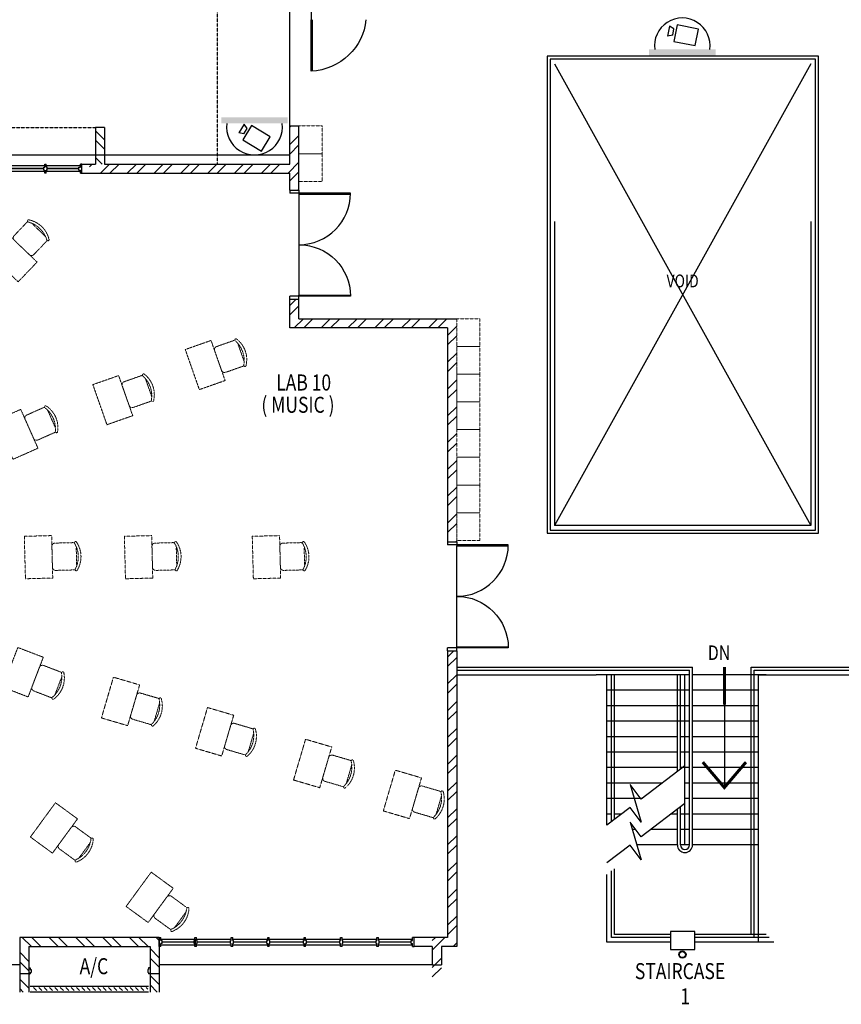
# Model space of a CAD drawing. Units: millimetres. Extents: x 324477 to 455425, y -550245 to -392766.
# Drawn here: x 341203 to 354744, y -504947 to -488717 of the extents above; entities that cross this region are included whole.
import ezdxf

# ---------------------------------------------------------------- set-up
doc = ezdxf.new("R2010")
doc.units = ezdxf.units.MM
doc.header["$MEASUREMENT"] = 0
doc.linetypes.add('ACAD_ISO02W100', pattern=[15, 12, -3])
doc.linetypes.add('DASHED2', pattern=[0.375, 0.25, -0.125])
for name, color, linetype in [('a-arch', 8, 'Continuous'), ('a-col', 8, 'Continuous'), ('a-text room', 8, 'Continuous'), ('a-wall', 8, 'Continuous'), ('a-win', 8, 'Continuous'), ('CCTV', 6, 'Continuous')]:
    doc.layers.add(name, color=color, linetype=linetype)
doc.layers.add('a-furniture', color=8, linetype='ACAD_ISO02W100', lineweight=9)
doc.styles.add('ARIAL', font='ARIAL.TTF', dxfattribs={"width": 0.8})
pattern_1 = [(45, (0, -364593.9), (-220.97087, 220.97087), []), (45, (0, -364437.66), (-220.97087, 220.97087), [])]

# ---------------------------------------------------------------- blocks, each defined once
blk = doc.blocks.new('A$C344C0B7F')
at = {"layer": 'a-arch', "color": 8}
for p, q in [((1000, 1800), (850, 1800)), ((850, 1800), (850, 1750)), ((850, 1800), (850, 1750)), ((1000, 1800), (1000, 1750)), ((0, 1750), (850, 1750)), ((0, 1731), (0, 1750)), ((850, 1731), (0, 1731)), ((850, 1750), (1000, 1750)), ((850, 1750), (850, 1731)), ((850, 1750), (1000, 1750)), ((850, 69), (0, 69)), ((0, 69), (0, 50)), ((0, 50), (850, 50)), ((850, 50), (850, 69)), ((850, 50), (1000, 50)), ((850, 50), (1000, 50)), ((850, 0), (850, 50)), ((850, 0), (850, 50)), ((1000, 0), (850, 0)), ((1000, 0), (1000, 50))]:
    blk.add_line(p, q, dxfattribs=at)
at = {"layer": 'a-arch', "color": 8, "extrusion": (0, 0, -1)}
blk.add_ellipse((850, 1750), major_axis=(-153, 836), ratio=1, start_param=3.322151, end_param=4.892947, dxfattribs=at)
at = {"layer": 'a-arch', "color": 8}
blk.add_ellipse((850, 50), major_axis=(-7, -850), ratio=1, start_param=3.149964, end_param=4.72076, dxfattribs=at)
blk = doc.blocks.new('A$C37F052D8')
at = {"layer": 'a-furniture', "color": 8, "linetype": 'DASHED2', "lineweight": 5, "ltscale": 7}
for p, q in [((54, 347), (54, 53)), ((438, 400), (114, 400)), ((504, 53), (504, 347)), ((107, 0), (451, 0))]:
    blk.add_line(p, q, dxfattribs=at)
for centre, radius, start, end in [((57, 392), 19.4, 143.3099, 302.0274), ((279, 45), 430, 56.4661, 123.5339), ((107, 347), 53.1, 152.4156, 180), ((279, -5), 435, 60.9675, 119.0945), ((501, 392), 19.4, 237.9726, 36.6901), ((451, 347), 53.1, 0, 27.5844), ((107, 53), 53.1, 180, 270), ((451, 53), 53.1, 270, 0)]:
    blk.add_arc(centre, radius, start, end, dxfattribs=at)
blk = doc.blocks.new('jjjjjjjjjjjjjjjjjjjjjjjjjjjjj')
at = {"layer": 'a-furniture', "color": 8, "linetype": 'DASHED2', "ltscale": 5}
for p, q in [((106054, 35544, 0), (106054, 35094, 0)), ((106754, 35544, 0), (106054, 35544, 0)), ((106754, 35094, 0), (106754, 35544, 0)), ((106754, 35094, 0), (106054, 35094, 0))]:
    blk.add_line(p, q, dxfattribs=at)
at = {"layer": 'a-furniture', "color": 8, "extrusion": (-5.41577e-10, 1.19957e-09, 1), "xscale": -1, "rotation": 359.9937153855174}
blk.add_blockref('A$C37F052D8', (106683, 35544, 0), dxfattribs=at)
blk = doc.blocks.new('A$C50D76258')
at = {"layer": 'a-win', "color": 8}
for p, q in [((0, 0), (0, 150)), ((0, 150), (25, 150)), ((25, 0), (0, 0)), ((25, 100), (25, 150)), ((588, 125), (25, 125)), ((50, 100), (25, 100)), ((25, 0), (25, 50)), ((50, 50), (25, 50)), ((25, 25), (588, 25)), ((50, 50), (50, 100)), ((575, 100, 0), (588, 100, 0)), ((575, 50, 0), (575, 100, 0)), ((575, 50, 0), (588, 50, 0)), ((588, 100, 0), (588, 150, 0)), ((613, 150, 0), (588, 150, 0)), ((588, 0, 0), (588, 50, 0)), ((613, 100, 0), (613, 150, 0)), ((1188, 125), (613, 125)), ((625, 100, 0), (613, 100, 0)), ((613, 0, 0), (613, 50, 0)), ((625, 50, 0), (613, 50, 0)), ((613, 25), (1188, 25)), ((625, 50, 0), (625, 100, 0)), ((1175, 100, 0), (1188, 100, 0)), ((1175, 50, 0), (1175, 100, 0)), ((1175, 50, 0), (1188, 50, 0)), ((1188, 100, 0), (1188, 150, 0)), ((1213, 150, 0), (1188, 150, 0)), ((1188, 0, 0), (1188, 50, 0)), ((1213, 100, 0), (1213, 150, 0)), ((1788, 125), (1213, 125)), ((1225, 100, 0), (1213, 100, 0)), ((1213, 0, 0), (1213, 50, 0)), ((1225, 50, 0), (1213, 50, 0)), ((1213, 25), (1788, 25)), ((1225, 50, 0), (1225, 100, 0)), ((1775, 100, 0), (1788, 100, 0)), ((1775, 50, 0), (1775, 100, 0)), ((1775, 50, 0), (1788, 50, 0)), ((1788, 100, 0), (1788, 150, 0)), ((1813, 150, 0), (1788, 150, 0)), ((1788, 0, 0), (1788, 50, 0)), ((1813, 100, 0), (1813, 150, 0)), ((2388, 125), (1813, 125)), ((1825, 100, 0), (1813, 100, 0)), ((1813, 0, 0), (1813, 50, 0)), ((1825, 50, 0), (1813, 50, 0)), ((1813, 25), (2388, 25)), ((1825, 50, 0), (1825, 100, 0)), ((2375, 100, 0), (2388, 100, 0)), ((2375, 50, 0), (2375, 100, 0)), ((2375, 50, 0), (2388, 50, 0)), ((2388, 100, 0), (2388, 150, 0)), ((2413, 150, 0), (2388, 150, 0)), ((2388, 0, 0), (2388, 50, 0)), ((2413, 100, 0), (2413, 150, 0)), ((2988, 125, 0), (2413, 125, 0)), ((2425, 100, 0), (2413, 100, 0)), ((2413, 0, 0), (2413, 50, 0)), ((2425, 50, 0), (2413, 50, 0)), ((2413, 25, 0), (2988, 25, 0)), ((2425, 50, 0), (2425, 100, 0)), ((2975, 100, 0), (2988, 100, 0)), ((2975, 50, 0), (2975, 100, 0)), ((2975, 50, 0), (2988, 50, 0)), ((2988, 100, 0), (2988, 150, 0)), ((3013, 150, 0), (2988, 150, 0)), ((2988, 0, 0), (2988, 50, 0)), ((3013, 100, 0), (3013, 150, 0)), ((3588, 125, 0), (3013, 125, 0)), ((3025, 100, 0), (3013, 100, 0)), ((3013, 0, 0), (3013, 50, 0)), ((3025, 50, 0), (3013, 50, 0)), ((3013, 25, 0), (3588, 25, 0)), ((3025, 50, 0), (3025, 100, 0)), ((3575, 100, 0), (3588, 100, 0)), ((3575, 50, 0), (3575, 100, 0)), ((3575, 50, 0), (3588, 50, 0)), ((3588, 100, 0), (3588, 150, 0)), ((3613, 150, 0), (3588, 150, 0)), ((3588, 0, 0), (3588, 50, 0)), ((3600, 25, 0), (3600, 125, 0)), ((3613, 100, 0), (3613, 150, 0)), ((4175, 125, 0), (3613, 125, 0)), ((3625, 100, 0), (3613, 100, 0)), ((3613, 0, 0), (3613, 50, 0)), ((3625, 50, 0), (3613, 50, 0)), ((3613, 25, 0), (4175, 25, 0)), ((3625, 50, 0), (3625, 100, 0)), ((4150, 50, 0), (4150, 100, 0)), ((4150, 100, 0), (4175, 100, 0)), ((4150, 50, 0), (4175, 50, 0)), ((4175, 100, 0), (4175, 150, 0)), ((4200, 150, 0), (4175, 150, 0)), ((4175, 0, 0), (4175, 50, 0)), ((4200, 0, 0), (4200, 150, 0)), ((4200, 25, 0), (4200, 125, 0)), ((4200, 25, 0), (4200, 125, 0)), ((4200, 25, 0), (4200, 125, 0)), ((588, 0, 0), (613, 0, 0)), ((1188, 0, 0), (1213, 0, 0)), ((1788, 0, 0), (1813, 0, 0)), ((2388, 0, 0), (2413, 0, 0)), ((2988, 0, 0), (3013, 0, 0)), ((3588, 0, 0), (3613, 0, 0)), ((4175, 0, 0), (4200, 0, 0))]:
    blk.add_line(p, q, dxfattribs=at)
at = {"layer": 'a-win', "color": 8, "const_width": 25}
for points in [[(575, 75), (50, 75)], [(1175, 75), (625, 75)], [(1775, 75), (1225, 75)], [(2375, 75), (1825, 75)]]:
    blk.add_lwpolyline(points, dxfattribs=at)
at = {"layer": 'a-win', "color": 8, "const_width": 25, "elevation": 0}
for points in [[(2975, 75), (2425, 75)], [(3575, 75), (3025, 75)], [(4150, 75), (3625, 75)]]:
    blk.add_lwpolyline(points, dxfattribs=at)
blk = doc.blocks.new('A$C66EE4AD9')
at = {"layer": 'a-win', "color": 8}
for p, q in [((0, 0, 0), (0, 150, 0)), ((0, 150, 0), (25, 150, 0)), ((25, 0, 0), (0, 0, 0)), ((25, 100, 0), (25, 150, 0)), ((588, 125, 0), (25, 125, 0)), ((50, 100, 0), (25, 100, 0)), ((25, 0, 0), (25, 50, 0)), ((50, 50, 0), (25, 50, 0)), ((25, 25, 0), (588, 25, 0)), ((50, 50, 0), (50, 100, 0)), ((575, 100), (588, 100)), ((575, 50), (575, 100)), ((575, 50), (588, 50)), ((588, 100), (588, 150)), ((613, 150), (588, 150)), ((588, 0), (588, 50)), ((588, 0), (613, 0)), ((613, 100), (613, 150)), ((1188, 125, 0), (613, 125, 0)), ((625, 100), (613, 100)), ((613, 0), (613, 50)), ((625, 50), (613, 50)), ((613, 25, 0), (1188, 25, 0)), ((625, 50), (625, 100)), ((1175, 100, 0), (1188, 100, 0)), ((1175, 50, 0), (1175, 100, 0)), ((1175, 50, 0), (1188, 50, 0)), ((1188, 100, 0), (1188, 150, 0)), ((1213, 150, 0), (1188, 150, 0)), ((1188, 0, 0), (1188, 50, 0)), ((1188, 0, 0), (1213, 0, 0)), ((1213, 100, 0), (1213, 150, 0)), ((1788, 125, 0), (1213, 125, 0)), ((1225, 100, 0), (1213, 100, 0)), ((1213, 0, 0), (1213, 50, 0)), ((1225, 50, 0), (1213, 50, 0)), ((1213, 25, 0), (1788, 25, 0)), ((1225, 50, 0), (1225, 100, 0)), ((1775, 100, 0), (1788, 100, 0)), ((1775, 50, 0), (1775, 100, 0)), ((1775, 50, 0), (1788, 50, 0)), ((1788, 100, 0), (1788, 150, 0)), ((1813, 150, 0), (1788, 150, 0)), ((1788, 0, 0), (1788, 50, 0)), ((1788, 0, 0), (1813, 0, 0)), ((1813, 100, 0), (1813, 150, 0)), ((2388, 125, 0), (1813, 125, 0)), ((1825, 100, 0), (1813, 100, 0)), ((1813, 0, 0), (1813, 50, 0)), ((1825, 50, 0), (1813, 50, 0)), ((1813, 25, 0), (2388, 25, 0)), ((1825, 50, 0), (1825, 100, 0)), ((2375, 100, 0), (2388, 100, 0)), ((2375, 50, 0), (2375, 100, 0)), ((2375, 50, 0), (2388, 50, 0)), ((2388, 100, 0), (2388, 150, 0)), ((2413, 150, 0), (2388, 150, 0)), ((2388, 0, 0), (2388, 50, 0)), ((2388, 0, 0), (2413, 0, 0)), ((2413, 100, 0), (2413, 150, 0)), ((2988, 125), (2413, 125)), ((2425, 100, 0), (2413, 100, 0)), ((2413, 0, 0), (2413, 50, 0)), ((2425, 50, 0), (2413, 50, 0)), ((2413, 25), (2988, 25)), ((2425, 50, 0), (2425, 100, 0)), ((2975, 100, 0), (2988, 100, 0)), ((2975, 50, 0), (2975, 100, 0)), ((2975, 50, 0), (2988, 50, 0)), ((2988, 100, 0), (2988, 150, 0)), ((3013, 150, 0), (2988, 150, 0)), ((2988, 0, 0), (2988, 50, 0)), ((2988, 0, 0), (3013, 0, 0)), ((3013, 100, 0), (3013, 150, 0)), ((3588, 125, 0), (3013, 125, 0)), ((3025, 100, 0), (3013, 100, 0)), ((3013, 0, 0), (3013, 50, 0)), ((3025, 50, 0), (3013, 50, 0)), ((3013, 25, 0), (3588, 25, 0)), ((3025, 50, 0), (3025, 100, 0)), ((3575, 100, 0), (3588, 100, 0)), ((3575, 50, 0), (3575, 100, 0)), ((3575, 50, 0), (3588, 50, 0)), ((3588, 100, 0), (3588, 150, 0)), ((3613, 150, 0), (3588, 150, 0)), ((3588, 0, 0), (3588, 50, 0)), ((3588, 0, 0), (3613, 0, 0)), ((3600, 25, 0), (3600, 125, 0)), ((3613, 100, 0), (3613, 150, 0)), ((4188, 125, 0), (3613, 125, 0)), ((3625, 100, 0), (3613, 100, 0)), ((3613, 0, 0), (3613, 50, 0)), ((3625, 50, 0), (3613, 50, 0)), ((3613, 25, 0), (4188, 25, 0)), ((3625, 50, 0), (3625, 100, 0)), ((4175, 100, 0), (4188, 100, 0)), ((4175, 50, 0), (4175, 100, 0)), ((4175, 50, 0), (4188, 50, 0)), ((4188, 100, 0), (4188, 150, 0)), ((4213, 150, 0), (4188, 150, 0)), ((4188, 0, 0), (4188, 50, 0)), ((4188, 0, 0), (4213, 0, 0)), ((4213, 100, 0), (4213, 150, 0)), ((4788, 125, 0), (4213, 125, 0)), ((4225, 100, 0), (4213, 100, 0)), ((4213, 0, 0), (4213, 50, 0)), ((4225, 50, 0), (4213, 50, 0)), ((4213, 25, 0), (4788, 25, 0)), ((4225, 50, 0), (4225, 100, 0)), ((4775, 100, 0), (4788, 100, 0)), ((4775, 50, 0), (4775, 100, 0)), ((4775, 50, 0), (4788, 50, 0)), ((4788, 100, 0), (4788, 150, 0)), ((4813, 150, 0), (4788, 150, 0)), ((4788, 0, 0), (4788, 50, 0)), ((4788, 0, 0), (4813, 0, 0)), ((4813, 100, 0), (4813, 150, 0)), ((5375, 125, 0), (4813, 125, 0)), ((4825, 100, 0), (4813, 100, 0)), ((4813, 0, 0), (4813, 50, 0)), ((4825, 50, 0), (4813, 50, 0)), ((4813, 25, 0), (5375, 25, 0)), ((4825, 50, 0), (4825, 100, 0)), ((5350, 50), (5350, 100)), ((5350, 100), (5375, 100)), ((5350, 50), (5375, 50)), ((5375, 100), (5375, 150)), ((5400, 150), (5375, 150)), ((5375, 0), (5375, 50)), ((5375, 0), (5400, 0)), ((5400, 0), (5400, 150)), ((5400, 25, 0), (5400, 125, 0)), ((5400, 25, 0), (5400, 125, 0)), ((5400, 25), (5400, 125)), ((5400, 25, 0), (5400, 125, 0))]:
    blk.add_line(p, q, dxfattribs=at)
at = {"layer": 'a-win', "color": 8, "const_width": 25, "elevation": 0}
for points in [[(575, 75), (50, 75)], [(1175, 75), (625, 75)], [(1775, 75), (1225, 75)], [(2375, 75), (1825, 75)], [(3575, 75), (3025, 75)], [(4175, 75), (3625, 75)], [(4775, 75), (4225, 75)], [(5350, 75), (4825, 75)]]:
    blk.add_lwpolyline(points, dxfattribs=at)
at = {"layer": 'a-win', "color": 8, "const_width": 25}
blk.add_lwpolyline([(2975, 75), (2425, 75)], dxfattribs=at)

msp = doc.modelspace()

# ---------------------------------------------------------------- hatches: boundary and pattern name
at = {"layer": 'a-arch', "ltscale": 30}
h = msp.add_hatch(dxfattribs=at)
h.set_pattern_fill('ANSI31', color=256, scale=500, style=0)
h.set_pattern_definition([(315, (2599.924, -541137.22), (-44.194174, -44.194174), [])])
h.paths.add_polyline_path([(343315.7, -504720.9), (343315.7, -504670.9), (341390.6, -504670.9), (341390.6, -504720.9)])
at = {"layer": 'a-wall', "ltscale": 30}
h = msp.add_hatch(dxfattribs=at)
h.set_pattern_fill('STEEL', color=256, scale=2500, style=0)
h.set_pattern_definition(pattern_1)
h.paths.add_polyline_path([(342353.2, -491095.9), (342353.2, -491245.9), (345655.7, -491245.9), (345655.7, -491525.9), (345805.7, -491525.9), (345805.7, -490468.9), (345655.7, -490468.9), (345655.7, -491095.9)])
h.paths.add_polyline_path([(348255.7, -493795.9), (348255.7, -497322.4), (348405.7, -497322.4), (348405.7, -493645.9), (345805.7, -493645.9), (345805.7, -493325.9), (345655.7, -493325.9), (345655.7, -493795.9)])
h = msp.add_hatch(dxfattribs=at)
h.set_pattern_fill('STEEL', color=256, scale=2500, style=0)
h.set_pattern_definition([(135, (679056.37, -364593.9), (220.97087, 220.97087), []), (135, (679056.37, -364437.66), (220.97087, 220.97087), [])])
h.paths.add_polyline_path([(342603.2, -490895.9), (342603.2, -491095.9), (342453.2, -491095.9), (342453.2, -490895.9)])
h.paths.add_polyline_path([(342603.2, -490495.9), (342453.2, -490495.9), (342453.2, -490895.9), (342603.2, -490895.9)])
h = msp.add_hatch(dxfattribs=at)
h.set_pattern_fill('STEEL', color=256, scale=2500, style=0)
h.set_pattern_definition(pattern_1)
h.paths.add_polyline_path([(348405.7, -499122.4), (348255.7, -499122.4), (348255.7, -503129.5), (348255.7, -503845.9), (348003.2, -503845.9), (348003.2, -503995.9), (348003.2, -503995.9), (348003.2, -504595.9), (348153.2, -504595.9), (348153.2, -503995.9), (348405.7, -503995.9), (348405.7, -503129.5)])
h = msp.add_hatch(dxfattribs=at)
h.set_pattern_fill('STEEL', color=256, scale=2500, style=0)
h.set_pattern_definition([(315, (2599.92, -541137.22), (-220.97087, -220.97087), []), (315, (2599.92, -541293.47), (-220.97087, -220.97087), [])])
h.paths.add_polyline_path([(341353.1, -504745.9), (341203.1, -504745.9), (341203.1, -503845.9), (343503.2, -503845.9), (343503.2, -504745.9), (343353.2, -504745.9), (343353.2, -504645.9), (343353.2, -503995.9), (341353.1, -503995.9)])
at = {"layer": 'CCTV'}
for points in [[(352672.5, -489208.2), (352672.5, -489309), (351574.3, -489309), (351574.3, -489208.2)], [(344523.5, -490426.6), (344523.5, -490325.8), (345621.7, -490325.8), (345621.7, -490426.6)]]:
    msp.add_hatch(color=256, dxfattribs=at).paths.add_polyline_path(points)

# ---------------------------------------------------------------- linework, layer by layer
at = {"layer": 'a-arch', "linetype": 'DASHED2', "ltscale": 5}
for p, q in [((344455.7, -487841.9, 0), (344455.7, -491095.9, 0)), ((336603.2, -490495.9, 0), (342453.2, -490495.9, 0))]:
    msp.add_line(p, q, dxfattribs=at)
at = {"layer": 'a-arch', "ltscale": 30}
for p, q in [((345655.7, -490468.9), (345655.7, -488468.9)), ((345805.7, -491594.6, 0), (345805.7, -493257.1, 0)), ((348405.7, -499053.7, 0), (348405.7, -497391.2, 0)), ((341203.1, -504295.9, 0), (335955.7, -504295.9, 0)), ((348003.2, -504295.9, 0), (343503.2, -504295.9, 0))]:
    msp.add_line(p, q, dxfattribs=at)
at = {"layer": 'a-arch'}
for p, q in [((346005.7, -488566.9, 0), (346005.7, -488716.9, 0)), ((346005.7, -489566.9, 0), (346005.7, -488716.9, 0)), ((346024.5, -488716.9, 0), (346024.5, -489566.9, 0))]:
    msp.add_line(p, q, dxfattribs=at)
at = {"layer": 'a-arch', "ltscale": 2000}
for p, q in [((350019.7, -489441.9, 0), (354241.7, -497055.9, 0)), ((354241.7, -489441.9, 0), (350019.7, -497055.9))]:
    msp.add_line(p, q, dxfattribs=at)
at = {"layer": 'a-arch', "ltscale": 25}
for p, q in [((350019.7, -492045.9, 0), (350019.7, -497055.9, 0)), ((354241.7, -492045.9, 0), (354241.7, -497055.9, 0)), ((354241.7, -497055.9, 0), (350019.7, -497055.9)), ((348405.7, -499390.9, 0), (352291.7, -499390.9, 0)), ((352291.7, -502320.9, 0), (352291.7, -499390.9, 0)), ((353255.7, -499390.9, 0), (355855.7, -499390.9, 0)), ((353255.7, -503795.9, 0), (353255.7, -499390.9, 0)), ((348405.7, -499440.9, 0), (352241.7, -499440.9, 0)), ((350955.7, -501938.7, 0), (350955.7, -499515.9, 0)), ((351005.7, -501900.6, 0), (351005.7, -499515.9, 0)), ((352041.7, -501112, 0), (352041.7, -499515.9, 0)), ((352091.7, -501073.9, 0), (352091.7, -499515.9, 0)), ((352241.7, -502320.9, 0), (352241.7, -499440.9, 0)), ((353305.7, -499440.9, 0), (355855.7, -499440.9, 0)), ((353305.7, -503845.9, 0), (353305.7, -499440.9, 0)), ((352166.7, -501016.9, 0), (351446, -501565.4, 0)), ((351446, -501565.4, 0), (351263.6, -501325.8, 0)), ((351263.6, -501325.8, 0), (351447.7, -501942.7, 0)), ((352166.7, -501637.5, 0), (351446, -502186.1, 0)), ((351265.3, -501703, 0), (350880.7, -501995.7, 0)), ((351447.7, -501942.7, 0), (351265.3, -501703, 0)), ((352041.7, -502320.9, 0), (352041.7, -501732.7, 0)), ((352091.7, -502320.9, 0), (352091.7, -501694.6, 0)), ((351446, -502186.1, 0), (351263.6, -501946.4, 0)), ((351263.6, -501946.4, 0), (351447.7, -502563.3, 0)), ((351265.3, -502323.7, 0), (350880.7, -502616.4, 0)), ((351447.7, -502563.3, 0), (351265.3, -502323.7, 0)), ((350955.7, -503845.9, 0), (350955.7, -502749.6, 0)), ((351005.7, -503795.9, 0), (351005.7, -502711.6, 0)), ((351930.7, -503845.9, 0), (350955.7, -503845.9, 0)), ((351930.7, -503795.9, 0), (351005.7, -503795.9, 0)), ((353505.7, -503795.9, 0), (352330.7, -503795.9, 0)), ((353555.7, -503845.9, 0), (352330.7, -503845.9, 0))]:
    msp.add_line(p, q, dxfattribs=at)
at = {"layer": 'a-arch', "linetype": 'DASHED2', "lineweight": 0, "ltscale": 10}
msp.add_line((348103.2, -504295.9, 0), (343503.2, -504295.9, 0), dxfattribs=at)
at = {"layer": 'a-arch', "elevation": 0}
for points in [[(354366.7, -489316.9), (349894.7, -489316.9), (349894.7, -492170.9), (349894.7, -492170.9), (349894.7, -497180.9), (354366.7, -497180.9)], [(354316.7, -489366.9), (349944.7, -489366.9), (349944.7, -492120.9), (349944.7, -492120.9), (349944.7, -497130.9), (354316.7, -497130.9)]]:
    msp.add_lwpolyline(points, close=True, dxfattribs=at)
at = {"layer": 'a-arch', "ltscale": 25, "const_width": 50, "elevation": 0}
for points in [[(352816.7, -499389), (352816.7, -500006.2)], [(353172.6, -500955.5), (352816.7, -501374.2), (352460.8, -500955.5)]]:
    msp.add_lwpolyline(points, dxfattribs=at)
at = {"layer": 'a-arch', "ltscale": 25, "elevation": 0}
msp.add_lwpolyline([(352816.7, -499515.9), (352816.7, -501374.2)], dxfattribs=at)
at = {"layer": 'a-arch', "ltscale": 30}
for radius in [60, 50]:
    msp.add_circle((352125.2, -504127.7, 0), radius, dxfattribs=at)
at = {"layer": 'a-arch', "ltscale": 25}
for radius in [125, 75]:
    msp.add_arc((352166.7, -502320.9, 0), radius, 180, 0, dxfattribs=at)
at = {"layer": 'a-arch', "extrusion": (0, 0, -1)}
msp.add_ellipse((346005.7, -488716.9, 0), major_axis=(-842.1, -348.8), ratio=0.9222652, start_param=3.5637198, end_param=5.0772953, dxfattribs=at)
at = {"layer": 'a-col', "ltscale": 30, "elevation": 0}
msp.add_lwpolyline([(352330.7, -503745.9), (351930.7, -503745.9), (351930.7, -504045.9), (352330.7, -504045.9)], close=True, dxfattribs=at)
at = {"layer": 'a-furniture', "linetype": 'DASHED2', "ltscale": 5}
for p, q in [((345805.7, -490925.9), (345805.7, -490468.9)), ((345805.7, -490468.9), (346186.7, -490468.9)), ((346186.7, -490925.9), (346186.7, -490468.9)), ((345805.7, -491382.9), (345805.7, -490925.9)), ((345805.7, -490925.9), (346186.7, -490925.9)), ((346186.7, -490925.9), (345805.7, -490925.9)), ((346186.7, -491382.9), (346186.7, -490925.9)), ((346186.7, -491382.9), (345805.7, -491382.9)), ((348405.7, -493645.9, 0), (348405.7, -497322.4, 0)), ((348405.7, -494102.9, 0), (348405.7, -493645.9, 0)), ((348405.7, -493645.9, 0), (348786.7, -493645.9, 0)), ((348786.7, -494102.9, 0), (348786.7, -493645.9, 0)), ((348405.7, -494559.9, 0), (348405.7, -494102.9, 0)), ((348405.7, -494102.9, 0), (348786.7, -494102.9, 0)), ((348786.7, -494102.9, 0), (348405.7, -494102.9, 0)), ((348786.7, -494559.9, 0), (348786.7, -494102.9, 0)), ((348405.7, -495016.9, 0), (348405.7, -494559.9, 0)), ((348405.7, -494559.9, 0), (348786.7, -494559.9, 0)), ((348786.7, -494559.9, 0), (348405.7, -494559.9, 0)), ((348786.7, -495016.9, 0), (348786.7, -494559.9, 0)), ((348405.7, -495473.9, 0), (348405.7, -495016.9, 0)), ((348405.7, -495016.9, 0), (348786.7, -495016.9, 0)), ((348786.7, -495016.9, 0), (348405.7, -495016.9, 0)), ((348786.7, -495473.9, 0), (348786.7, -495016.9, 0)), ((348405.7, -495930.9, 0), (348405.7, -495473.9, 0)), ((348405.7, -495473.9, 0), (348786.7, -495473.9, 0)), ((348786.7, -495473.9, 0), (348405.7, -495473.9, 0)), ((348786.7, -495930.9, 0), (348786.7, -495473.9, 0)), ((348405.7, -496387.9, 0), (348405.7, -495930.9, 0)), ((348405.7, -495930.9, 0), (348786.7, -495930.9, 0)), ((348786.7, -495930.9, 0), (348405.7, -495930.9, 0)), ((348786.7, -496387.9, 0), (348786.7, -495930.9, 0)), ((348405.7, -496844.9, 0), (348405.7, -496387.9, 0)), ((348405.7, -496387.9, 0), (348786.7, -496387.9, 0)), ((348786.7, -496387.9, 0), (348405.7, -496387.9, 0)), ((348786.7, -496844.9, 0), (348786.7, -496387.9, 0)), ((348405.7, -497301.9, 0), (348405.7, -496844.9, 0)), ((348405.7, -496844.9, 0), (348786.7, -496844.9, 0)), ((348786.7, -496844.9, 0), (348405.7, -496844.9, 0)), ((348786.7, -497301.9, 0), (348786.7, -496844.9, 0)), ((348786.7, -497301.9, 0), (348405.7, -497301.9, 0))]:
    msp.add_line(p, q, dxfattribs=at)
at = {"layer": 'a-wall', "ltscale": 25}
for p, q in [((345655.7, -490468.9), (345805.7, -490468.9)), ((345805.7, -491525.9, 0), (345805.7, -490468.9, 0)), ((342603.2, -490495.9, 0), (342453.2, -490495.9, 0)), ((342453.2, -490495.9, 0), (342453.2, -491095.9, 0)), ((342603.2, -490495.9, 0), (342603.2, -491095.9, 0)), ((336453.2, -490945.9, 0), (345655.7, -490945.9, 0)), ((342228.2, -491095.9, 0), (342453.2, -491095.9, 0)), ((342603.2, -491095.9, 0), (345655.7, -491095.9, 0)), ((345805.7, -493645.9, 0), (345805.7, -493325.9, 0)), ((345805.7, -493645.9, 0), (348405.7, -493645.9, 0)), ((348255.7, -493795.9, 0), (348255.7, -497322.4, 0)), ((348255.7, -499122.4, 0), (348255.7, -503129.5, 0)), ((348405.7, -499122.4, 0), (348405.7, -503129.5, 0)), ((348405.7, -499515.9, 0), (350705.7, -499515.9, 0)), ((352241.7, -499515.9, 0), (350705.7, -499515.9, 0)), ((350880.7, -501995.7, 0), (350880.7, -499515.9, 0)), ((352166.7, -502320.9, 0), (352166.7, -499515.9, 0)), ((353505.7, -499515.9, 0), (352291.7, -499515.9, 0)), ((353380.7, -499515.9, 0), (353305.7, -499515.9, 0)), ((353380.7, -499515.9, 0), (355855.7, -499515.9, 0)), ((353380.7, -503920.9, 0), (353380.7, -499515.9, 0)), ((352241.7, -499770.9, 0), (350880.7, -499770.9, 0)), ((353380.7, -499770.9, 0), (352291.7, -499770.9, 0)), ((353380.7, -499770.9, 0), (353305.7, -499770.9, 0)), ((352241.7, -500025.9, 0), (350880.7, -500025.9, 0)), ((353380.7, -500025.9, 0), (352291.7, -500025.9, 0)), ((353380.7, -500025.9, 0), (353305.7, -500025.9, 0)), ((352241.7, -500280.9, 0), (350880.7, -500280.9, 0)), ((353380.7, -500280.9, 0), (352291.7, -500280.9, 0)), ((353380.7, -500280.9, 0), (353305.7, -500280.9, 0)), ((352041.7, -500535.9, 0), (350880.7, -500535.9, 0)), ((352241.7, -500535.9, 0), (352091.7, -500535.9, 0)), ((353380.7, -500535.9, 0), (352291.7, -500535.9, 0)), ((353380.7, -500535.9, 0), (353305.7, -500535.9, 0)), ((352041.7, -500790.9, 0), (350880.7, -500790.9, 0)), ((352241.7, -500790.9, 0), (352091.7, -500790.9, 0)), ((353380.7, -500790.9, 0), (352291.7, -500790.9, 0)), ((353380.7, -500790.9, 0), (353305.7, -500790.9, 0)), ((352041.7, -501045.9, 0), (350880.7, -501045.9, 0)), ((352241.7, -501045.9, 0), (352091.7, -501045.9, 0)), ((353380.7, -501045.9, 0), (352291.7, -501045.9, 0)), ((353380.7, -501045.9, 0), (353305.7, -501045.9, 0)), ((351793.5, -501300.9, 0), (350880.7, -501300.9, 0)), ((352241.7, -501300.9, 0), (352166.7, -501300.9, 0)), ((353380.7, -501300.9, 0), (352291.7, -501300.9, 0)), ((353380.7, -501300.9, 0), (353305.7, -501300.9, 0)), ((351458.5, -501555.9, 0), (350880.7, -501555.9, 0)), ((350955.7, -501555.9, 0), (350880.7, -501555.9, 0)), ((352241.7, -501555.9, 0), (352166.7, -501555.9, 0)), ((353380.7, -501555.9, 0), (352291.7, -501555.9, 0)), ((353380.7, -501555.9, 0), (353305.7, -501555.9, 0)), ((350955.7, -501810.9, 0), (350880.7, -501810.9, 0)), ((351123.5, -501810.9, 0), (351005.7, -501810.9, 0)), ((352041.7, -501810.9, 0), (351938.9, -501810.9, 0)), ((352241.7, -501810.9, 0), (352091.7, -501810.9, 0)), ((353380.7, -501810.9, 0), (352291.7, -501810.9, 0)), ((353380.7, -501810.9, 0), (353305.7, -501810.9, 0)), ((351354.6, -502065.9, 0), (351299.3, -502065.9, 0)), ((352041.7, -502065.9, 0), (351603.9, -502065.9, 0)), ((352241.7, -502065.9, 0), (352091.7, -502065.9, 0)), ((353380.7, -502065.9, 0), (352291.7, -502065.9, 0)), ((353380.7, -502065.9, 0), (353305.7, -502065.9, 0)), ((352041.7, -502320.9, 0), (351375.4, -502320.9, 0)), ((352241.7, -502320.9, 0), (352091.7, -502320.9, 0)), ((353380.7, -502320.9, 0), (352291.7, -502320.9, 0)), ((353380.7, -502320.9, 0), (353305.7, -502320.9, 0)), ((350880.7, -503920.9, 0), (350880.7, -502806.7, 0)), ((343503.2, -503845.9, 0), (341203.1, -503845.9, 0)), ((341203.1, -503845.9, 0), (341203.1, -504745.9, 0)), ((343503.2, -503845.9, 0), (343503.2, -504745.9, 0)), ((351930.7, -503920.9, 0), (350880.7, -503920.9, 0)), ((353630.7, -503920.9, 0), (352330.7, -503920.9, 0)), ((341353.1, -503995.9, 0), (343353.2, -503995.9, 0)), ((341353.1, -503995.9, 0), (341353.1, -504745.9, 0)), ((343353.2, -503995.9, 0), (343353.2, -504745.9, 0)), ((348003.2, -503995.9, 0), (347703.2, -503995.9, 0)), ((348003.2, -503995.9, 0), (348003.2, -504295.9, 0)), ((348003.2, -504295.9, 0), (348153.2, -504295.9, 0)), ((341353.1, -504445.9, 0), (341203.1, -504445.9, 0)), ((343503.2, -504445.9, 0), (343353.2, -504445.9, 0))]:
    msp.add_line(p, q, dxfattribs=at)
at = {"layer": 'a-wall', "ltscale": 25, "elevation": 0}
for points in [[(345655.7, -491095.9), (345655.7, -490468.9)], [(342228.2, -491245.9), (345655.7, -491245.9)], [(345655.7, -491525.9), (345655.7, -491245.9)], [(348255.7, -493795.9), (345655.7, -493795.9), (345655.7, -493325.9)], [(348255.7, -503129.5), (348255.7, -503845.9), (347703.2, -503845.9)], [(348405.7, -503129.5), (348405.7, -503995.9), (348153.2, -503995.9), (348153.2, -504295.9)]]:
    msp.add_lwpolyline(points, dxfattribs=at)
at = {"layer": 'a-win', "ltscale": 30}
for p, q in [((341353.1, -504345.9, 0), (341378.1, -504345.9, 0)), ((341353.1, -504345.9, 0), (341353.1, -504445.9, 0)), ((341378.1, -504345.9, 0), (341378.1, -504370.9, 0)), ((341378.1, -504370.9, 0), (341390.6, -504370.9, 0)), ((341378.1, -504420.9, 0), (341390.6, -504420.9, 0)), ((341378.1, -504420.9, 0), (341378.1, -504445.9, 0)), ((341390.6, -504370.9, 0), (341390.6, -504420.9, 0)), ((343315.7, -504370.9, 0), (343315.7, -504420.9, 0)), ((343328.2, -504370.9, 0), (343315.7, -504370.9, 0)), ((343328.2, -504420.9, 0), (343315.7, -504420.9, 0)), ((343353.2, -504345.9, 0), (343328.2, -504345.9, 0)), ((343328.2, -504345.9, 0), (343328.2, -504370.9, 0)), ((343328.2, -504420.9, 0), (343328.2, -504445.9, 0)), ((343353.2, -504345.9, 0), (343353.2, -504445.9, 0)), ((341353.1, -504445.9, 0), (341378.1, -504445.9, 0)), ((343353.2, -504445.9, 0), (343328.2, -504445.9, 0)), ((341378.1, -504645.9, 0), (343328.2, -504645.9, 0)), ((343328.2, -504745.9, 0), (341378.1, -504745.9, 0))]:
    msp.add_line(p, q, dxfattribs=at)
at = {"layer": 'CCTV'}
for p, q in [((351914.8, -488822.1, 0), (351881.6, -488988.3, 0)), ((351985.4, -488870, 0), (351914.8, -488822.1, 0)), ((352038.7, -488800.5, 0), (351984, -489074.4, 0)), ((352390.1, -488870.7, 0), (352038.7, -488800.5, 0)), ((351965.2, -488971.3, 0), (351881.6, -488988.3, 0)), ((351965.2, -488971.3, 0), (351985.4, -488870, 0)), ((352335.4, -489144.6, 0), (352390.1, -488870.7, 0)), ((351984, -489074.4, 0), (352335.4, -489144.6, 0)), ((344902.1, -490439.3, 0), (344814.1, -490584.2, 0)), ((345025.9, -490461.3, 0), (344881, -490700, 0)), ((344952.1, -490508.4, 0), (344902.1, -490439.3, 0)), ((345332.3, -490647.2, 0), (345025.9, -490461.3, 0)), ((344898.5, -490596.8, 0), (344814.1, -490584.2, 0)), ((344898.5, -490596.8, 0), (344952.1, -490508.4, 0)), ((344881, -490700, 0), (345187.3, -490886, 0)), ((345187.3, -490886, 0), (345332.3, -490647.2, 0))]:
    msp.add_line(p, q, dxfattribs=at)
for centre, start, end in [((352123.4, -489148.2, 0), 352.49378, 187.50622), ((345072.6, -490486.6, 0), 172.49378, 7.50622)]:
    msp.add_arc(centre, 459.3, start, end, dxfattribs=at)

# ---------------------------------------------------------------- block references
at = {"layer": 'a-arch', "xscale": -1}
for p in [(346655.7, -493325.9, 0), (349255.7, -499122.4, 0)]:
    msp.add_blockref('A$C344C0B7F', p, dxfattribs=at)
at = {"layer": 'a-furniture', "linetype": 'Continuous', "extrusion": (0, 0, -1), "zscale": -1}
for p, rotation in [((-393388, -591795.5, 0), 43.82643762879589), ((-346170.9, -606505.9, 0), 70.6607375513379), ((-344648.1, -607084.8, 0), 70.6607375513379), ((-351945.7, -607144.4, 0), 66.11480862796573)]:
    msp.add_blockref('jjjjjjjjjjjjjjjjjjjjjjjjjjjjj', p, dxfattribs=dict(at, rotation=rotation))
at = {"layer": 'a-furniture', "linetype": 'Continuous', "rotation": 271.4718101652452}
for p in [(303473.2, -392115.2, 0), (305122.1, -392115.2, 0), (307229.8, -392115.2, 0)]:
    msp.add_blockref('jjjjjjjjjjjjjjjjjjjjjjjjjjjjj', p, dxfattribs=at)
at = {"layer": 'a-furniture', "linetype": 'Continuous', "extrusion": (0, 0, -1), "xscale": -1, "zscale": -1}
for p, rotation in [((-346301.5, -387473.8, 0), 110.9415710436962), ((-339016.6, -387908.1, 0), 106.3956421231455), ((-340567.2, -388408.1, 0), 106.3956421231455), ((-342182.8, -388931, 0), 106.3956421231455), ((-343662.3, -389440.8, 0), 106.3956421231455)]:
    msp.add_blockref('jjjjjjjjjjjjjjjjjjjjjjjjjjjjj', p, dxfattribs=dict(at, rotation=rotation))
at = {"layer": 'a-furniture', "linetype": 'Continuous', "xscale": -1, "rotation": 233.8196258366729}
for p in [(250446.1, -567075.7, 0), (252023.8, -568219.8, 0)]:
    msp.add_blockref('jjjjjjjjjjjjjjjjjjjjjjjjjjjjj', p, dxfattribs=at)
at = {"layer": 'a-win', "ltscale": 30, "xscale": -1}
for name, p in [('A$C66EE4AD9', (342228.2, -491245.9, 0)), ('A$C50D76258', (347703.2, -503995.9, 0))]:
    msp.add_blockref(name, p, dxfattribs=at)

# ---------------------------------------------------------------- texts
at = {"layer": 'a-arch', "style": 'ARIAL', "width": 0.8}
for s, height, rotation, p in [('VOID', 211.24, 359.99994, (351864.1, -493128.7)), ('DN', 240.3, 0.00006, (352543.8, -499271.9, 0))]:
    msp.add_text(s, height=height, rotation=rotation, dxfattribs=at).set_placement(p)
at = {"layer": 'a-text room', "style": 'ARIAL', "width": 0.8}
for s, height, p in [('LAB 10', 264.04, (345430.4, -494829.4)), ('( MUSIC )', 264.04, (345186.2, -495196.7)), ('A/C', 264.04, (342190.2, -504451.2, 0)), ('STAIRCASE', 264.04, (351342.2, -504532.6)), ('1', 264, (352090.9, -504947.4))]:
    msp.add_text(s, height=height, dxfattribs=at).set_placement(p)

doc.saveas('drawing.dxf')
